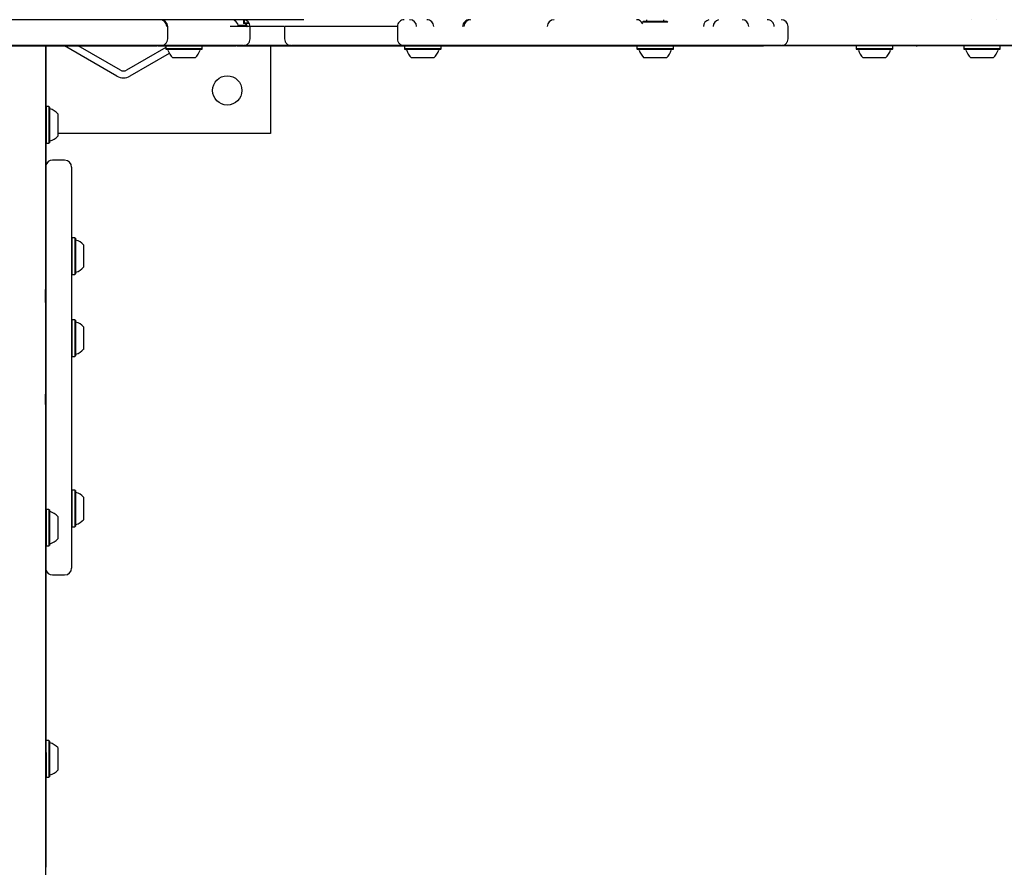
# Model space of a CAD drawing. Units: millimetres. Extents: x -3538 to 4122, y -5515 to 3249.
# Drawn here: x -60 to 509, y -1730 to -1240 of the extents above; entities that cross this region are included whole.
import ezdxf

# ---------------------------------------------------------------- set-up
doc = ezdxf.new("R2010")
doc.units = ezdxf.units.MM
doc.header["$LTSCALE"] = 1000
doc.layers.add('1 EQUIPMENT', color=7, linetype='Continuous', lineweight=18)

# ---------------------------------------------------------------- blocks, each defined once
blk = doc.blocks.new('Aire_de_jeux_City_chateaux_CC_15-1003_CC_15-1003_b_Vue_Technique-INT')
at = {"layer": '1 EQUIPMENT', "color": 7, "linetype": 'Continuous', "lineweight": 25}
for p, q in [((90.33, -1239.5), (-90.27, -1239.5)), ((69.41, -1239.75), (69.41, -1241.45)), ((69.72, -1239.75), (69.72, -1241.45)), ((104.33, -1239.5), (90.33, -1239.5)), ((300.61, -1240.5), (300.11, -1241)), ((314.1, -1240.5), (300.61, -1240.5)), ((302.35, -1239.5), (302.35, -1240.5)), ((312.35, -1240.5), (312.35, -1239.5)), ((314.6, -1241), (314.1, -1240.5)), ((489.96, -1239.5), (489.95, -1239.5)), ((504.63, -1239.5), (504.62, -1239.5)), ((25.54, -1250.49), (25.54, -1243.5)), ((70.99, -1242.93), (66.35, -1242.93)), ((69.41, -1241.45), (69.66, -1241.7)), ((69.72, -1241.45), (69.41, -1241.45)), ((69.97, -1241.7), (69.66, -1241.7)), ((69.72, -1241.45), (69.97, -1241.7)), ((72.67, -1241.45), (69.72, -1241.45)), ((72.8, -1241.7), (69.97, -1241.7)), ((73.23, -1250.49), (73.23, -1243.5)), ((93.09, -1243.5), (93.09, -1250.49)), ((158.31, -1243.5), (158.31, -1250.49)), ((314.6, -1241), (300.11, -1241)), ((384.18, -1250.49), (384.18, -1243.5)), ((-45.01, -1254.59), (-45.01, -1273.07)), ((-44.91, -1254.5), (-44.91, -1266.11)), ((-3.75, -1272.14), (-34.14, -1254.59)), ((-1.75, -1268.68), (-26.14, -1254.59)), ((24.39, -1255.61), (1.75, -1268.68)), ((24.39, -1254.74), (24.39, -1256.44)), ((24.39, -1256.44), (24.63, -1256.69)), ((45.52, -1256.44), (24.39, -1256.44)), ((45.27, -1256.69), (24.63, -1256.69)), ((26.96, -1254.49), (26.91, -1254.49)), ((43, -1254.49), (42.95, -1254.49)), ((45.27, -1256.69), (45.52, -1256.44)), ((45.52, -1256.44), (45.52, -1254.74)), ((84.95, -1254.49), (84.95, -1305.4)), ((162.42, -1254.74), (162.42, -1256.44)), ((162.42, -1256.44), (162.67, -1256.69)), ((183.56, -1256.44), (162.42, -1256.44)), ((183.31, -1256.69), (162.67, -1256.69)), ((183.31, -1256.69), (183.56, -1256.44)), ((183.56, -1256.44), (183.56, -1254.74)), ((296.78, -1254.74), (296.78, -1256.44)), ((296.78, -1256.44), (297.03, -1256.69)), ((317.92, -1256.44), (296.78, -1256.44)), ((317.67, -1256.69), (297.03, -1256.69)), ((317.67, -1256.69), (317.92, -1256.44)), ((317.92, -1256.44), (317.92, -1254.74)), ((423.51, -1254.74), (423.51, -1256.44)), ((423.51, -1256.44), (423.76, -1256.69)), ((444.65, -1256.44), (423.51, -1256.44)), ((444.4, -1256.69), (423.76, -1256.69)), ((444.4, -1256.69), (444.65, -1256.44)), ((444.65, -1256.44), (444.65, -1254.74)), ((458.21, -1254.59), (458.84, -1254.59)), ((485.67, -1254.74), (485.67, -1256.44)), ((485.67, -1256.44), (485.92, -1256.69)), ((506.81, -1256.44), (485.67, -1256.44)), ((506.56, -1256.69), (485.92, -1256.69)), ((489.95, -1254.49), (489.96, -1254.49)), ((504.62, -1254.49), (504.63, -1254.49)), ((506.56, -1256.69), (506.81, -1256.44)), ((506.81, -1256.44), (506.81, -1254.74)), ((26.48, -1259.01), (3.75, -1272.14)), ((41.45, -1261.49), (28.46, -1261.49)), ((179.48, -1261.49), (166.49, -1261.49)), ((313.85, -1261.49), (300.86, -1261.49)), ((440.57, -1261.49), (427.58, -1261.49)), ((502.74, -1261.49), (489.75, -1261.49)), ((-44.91, -1266.11), (-45.01, -1266.11)), ((-44.91, -1266.11), (-44.91, -1341.77)), ((-45.01, -1273.07), (-45.01, -1395.53)), ((-44.76, -1289.77), (-44.91, -1289.92)), ((-43.06, -1289.77), (-44.76, -1289.77)), ((-44.76, -1289.77), (-44.76, -1310.91)), ((-42.81, -1290.02), (-43.06, -1289.77)), ((-43.06, -1289.77), (-43.06, -1310.91)), ((-42.81, -1290.02), (-42.81, -1310.66)), ((-38.01, -1293.85), (-38.01, -1306.84)), ((84.95, -1305.4), (-38.01, -1305.4)), ((-44.91, -1310.76), (-44.76, -1310.91)), ((-44.76, -1310.91), (-43.06, -1310.91)), ((-43.06, -1310.91), (-42.81, -1310.66)), ((-34.01, -1320.71), (-41.01, -1320.71)), ((-30.01, -1324.71), (-30.01, -1517.34)), ((-44.91, -1341.77), (-44.91, -1347.25)), ((-45.01, -1347.25), (-44.91, -1347.25)), ((-44.91, -1347.25), (-44.91, -1354.88)), ((-44.91, -1354.88), (-45.01, -1354.88)), ((-44.91, -1354.88), (-44.91, -1404.11)), ((-29.76, -1365.62), (-30.01, -1365.87)), ((-28.07, -1365.62), (-29.76, -1365.62)), ((-29.76, -1365.62), (-29.76, -1375.8)), ((-27.82, -1365.87), (-28.07, -1365.62)), ((-28.07, -1365.62), (-28.07, -1375.8)), ((-27.82, -1365.87), (-27.82, -1375.81)), ((-23.02, -1369.69), (-23.02, -1375.95)), ((-29.76, -1375.8), (-29.76, -1386.76)), ((-28.07, -1375.8), (-28.07, -1386.76)), ((-27.82, -1375.81), (-27.82, -1386.51)), ((-23.02, -1375.95), (-23.02, -1382.69)), ((-30.01, -1386.51), (-29.76, -1386.76)), ((-29.76, -1386.76), (-28.07, -1386.76)), ((-28.07, -1386.76), (-27.82, -1386.51)), ((-45.01, -1403.05), (-45.01, -1395.53)), ((-45.01, -1403.05), (-45.01, -1455.95)), ((-44.91, -1404.11), (-45.01, -1404.11)), ((-44.91, -1404.11), (-44.91, -1406.97)), ((-44.91, -1408.6), (-45.01, -1408.6)), ((-44.91, -1406.97), (-44.91, -1408.6)), ((-44.91, -1408.6), (-44.91, -1455.27)), ((-29.76, -1413.04), (-30.01, -1413.29)), ((-28.07, -1413.04), (-29.76, -1413.04)), ((-29.76, -1413.04), (-29.76, -1434.18)), ((-27.82, -1413.29), (-28.07, -1413.04)), ((-28.07, -1413.04), (-28.07, -1434.18)), ((-27.82, -1413.29), (-27.82, -1433.93)), ((-23.02, -1417.11), (-23.02, -1430.11)), ((-30.01, -1433.93), (-29.76, -1434.18)), ((-29.76, -1434.18), (-28.07, -1434.18)), ((-28.07, -1434.18), (-27.82, -1433.93)), ((-44.91, -1455.27), (-45.01, -1455.27)), ((-45.01, -1462.1), (-45.01, -1455.95)), ((-44.91, -1456.51), (-45.01, -1456.51)), ((-44.91, -1455.27), (-44.91, -1456.51)), ((-44.91, -1456.51), (-44.91, -1461.67)), ((-44.91, -1461.67), (-45.01, -1461.67)), ((-45.01, -1462.1), (-45.01, -1657.79)), ((-44.91, -1461.67), (-44.91, -1476.64)), ((-44.91, -1476.64), (-45.01, -1476.64)), ((-44.91, -1476.64), (-44.91, -1522.78)), ((-29.76, -1511.53), (-30.01, -1511.78)), ((-28.07, -1511.53), (-29.76, -1511.53)), ((-29.76, -1511.53), (-29.76, -1521.72)), ((-27.82, -1511.78), (-28.07, -1511.53)), ((-28.07, -1511.53), (-28.07, -1521.72)), ((-27.82, -1511.78), (-27.82, -1521.73)), ((-30.01, -1517.34), (-30.01, -1556.56)), ((-23.02, -1515.61), (-23.02, -1521.87)), ((-44.76, -1522.63), (-45.01, -1522.88)), ((-43.06, -1522.63), (-44.76, -1522.63)), ((-44.76, -1522.63), (-44.76, -1543.77)), ((-42.81, -1522.88), (-43.06, -1522.63)), ((-43.06, -1522.63), (-43.06, -1543.77)), ((-42.81, -1522.88), (-42.81, -1543.52)), ((-29.76, -1521.72), (-29.76, -1532.67)), ((-28.07, -1521.72), (-28.07, -1532.67)), ((-27.82, -1521.73), (-27.82, -1532.42)), ((-23.02, -1521.87), (-23.02, -1528.6)), ((-38.01, -1526.7), (-38.01, -1539.7)), ((-30.01, -1532.42), (-29.76, -1532.67)), ((-29.76, -1532.67), (-28.07, -1532.67)), ((-28.07, -1532.67), (-27.82, -1532.42)), ((-45.01, -1543.52), (-44.76, -1543.77)), ((-44.91, -1543.62), (-44.91, -1658.85)), ((-44.76, -1543.77), (-43.06, -1543.77)), ((-43.06, -1543.77), (-42.81, -1543.52)), ((-41.01, -1560.56), (-34.01, -1560.56)), ((-45.01, -1657.79), (-45.01, -1682.64)), ((-44.91, -1658.85), (-45.01, -1658.85)), ((-44.91, -1658.85), (-44.91, -1676.99)), ((-43.06, -1656.33), (-44.76, -1656.33)), ((-42.81, -1656.58), (-43.06, -1656.33)), ((-43.06, -1656.33), (-43.06, -1677.47)), ((-42.81, -1656.58), (-42.81, -1677.22)), ((-38.01, -1660.41), (-38.01, -1673.4)), ((-44.76, -1663.25), (-44.76, -1677.47)), ((-44.91, -1676.99), (-45.01, -1676.99)), ((-44.91, -1676.99), (-44.91, -1722.88)), ((-44.91, -1677.32), (-44.76, -1677.47)), ((-44.76, -1677.47), (-43.06, -1677.47)), ((-43.06, -1677.47), (-42.81, -1677.22)), ((-45.01, -1682.64), (-45.01, -1723.96)), ((-45.01, -1723.96), (-45.01, -1738.51)), ((-44.91, -1722.88), (-44.91, -1729.47)), ((-45.01, -1729.47), (-44.91, -1729.47))]:
    blk.add_line(p, q, dxfattribs=at)
blk.add_circle((59.96, -1280.41), 8.49, dxfattribs=at)
for centre, radius, start, end in [((21.07, -1243.5), 4, 0.0697, 89.9958), ((21.54, -1243.5), 4, 0.0668, 89.8634), ((62.39, -1243.5), 4, 0.0239, 89.9987), ((69.23, -1243.5), 4, 0.1166, 90.0005), ((162.31, -1243.5), 4, 89.9462, 180.0888), ((165.41, -1243.5), 4, 0.0492, 89.8669), ((175.35, -1243.5), 4, 0.1673, 90.3524), ((200.06, -1243.5), 4, 89.8621, 180.1135), ((200.74, -1243.5), 4, 90.6161, 180.1552), ((248.96, -1243.5), 4, 90.763, 180.1563), ((296.48, -1243.5), 4, 24.7709, 89.8553), ((339.26, -1243.5), 4, 102.8495, 180.1193), ((344.91, -1243.5), 4, 102.8425, 180.1686), ((357.49, -1243.5), 4, 0.0728, 88.6118), ((372.13, -1243.5), 4, 359.6328, 90.0026), ((380.18, -1243.5), 4, 0.2226, 90.0305), ((70.21, -1242.2), 0.5, 16.5288, 90), ((70.52, -1242.2), 0.5, 16.5288, 90), ((79.98, -1239.3), 9.69, 196.5288, 206.1556), ((80.29, -1239.3), 9.69, 196.5288, 206.1556), ((25.18, -1257.19), 0.5, 16.5288, 90), ((34.95, -1254.29), 9.69, 196.5288, 227.9415), ((34.96, -1254.29), 9.69, 312.0585, 343.4712), ((44.73, -1257.19), 0.5, 90, 163.4712), ((163.21, -1257.19), 0.5, 16.5288, 90), ((172.99, -1254.29), 9.69, 196.5288, 227.9415), ((172.99, -1254.29), 9.69, 312.0585, 343.4712), ((182.76, -1257.19), 0.5, 90, 163.4712), ((297.58, -1257.19), 0.5, 16.5288, 90), ((307.35, -1254.29), 9.69, 196.5288, 227.9415), ((307.35, -1254.29), 9.69, 312.0585, 343.4712), ((317.13, -1257.19), 0.5, 90, 163.4712), ((424.3, -1257.19), 0.5, 16.5288, 90), ((434.08, -1254.29), 9.69, 196.5288, 227.9415), ((434.08, -1254.29), 9.69, 312.0585, 343.4712), ((443.85, -1257.19), 0.5, 90, 163.4712), ((486.47, -1257.19), 0.5, 16.5288, 90), ((496.24, -1254.29), 9.69, 196.5288, 227.9415), ((496.24, -1254.29), 9.69, 312.0585, 343.4712), ((506.02, -1257.19), 0.5, 90, 163.4712), ((0, -1265.65), 3.5, 240, 300), ((0, -1265.65), 7.5, 240, 300), ((-42.31, -1290.57), 0.5, 180, 253.4712), ((-45.21, -1300.34), 9.69, 42.0585, 73.4712), ((-45.21, -1300.34), 9.69, 286.5288, 317.9415), ((-42.31, -1310.12), 0.5, 106.5288, 180), ((-41.01, -1324.71), 4, 90, 167.1614), ((-34.01, -1324.71), 4, 0, 90), ((-27.32, -1366.42), 0.5, 180, 253.4712), ((-30.22, -1376.19), 9.69, 42.0585, 73.4712), ((-30.22, -1376.19), 9.69, 286.5288, 317.9415), ((-27.32, -1385.96), 0.5, 106.5288, 180), ((-27.32, -1413.84), 0.5, 180, 253.4712), ((-30.22, -1423.61), 9.69, 42.0585, 73.4712), ((-27.32, -1433.38), 0.5, 106.5288, 180), ((-30.22, -1423.61), 9.69, 286.5288, 317.9415), ((-27.32, -1512.33), 0.5, 180, 253.4712), ((-30.22, -1522.1), 9.69, 42.0585, 73.4712), ((-42.31, -1523.43), 0.5, 180, 253.4677), ((-45.21, -1533.2), 9.7, 42.0627, 73.4677), ((-30.22, -1522.11), 9.69, 286.5288, 317.9415), ((-27.32, -1531.88), 0.5, 106.5288, 180), ((-45.21, -1533.2), 9.7, 286.5323, 317.9373), ((-42.31, -1542.97), 0.5, 106.5323, 180), ((-41.01, -1556.56), 4, 192.8386, 270), ((-34.01, -1556.56), 4, 270, 0), ((-42.31, -1657.13), 0.5, 180, 253.4712), ((-45.21, -1666.9), 9.69, 42.0585, 73.4712), ((-42.31, -1676.68), 0.5, 106.5288, 180), ((-45.21, -1666.9), 9.69, 286.5288, 317.9415)]:
    blk.add_arc(centre, radius, start, end, dxfattribs=at)
for points, knots in [([(73.17, -1243.5), (73.19, -1243.5), (73.26, -1243.5), (72.86, -1243.5), (71.85, -1243.5), (69.99, -1243.5), (67.2, -1243.5), (64.44, -1243.5), (62.38, -1243.5), (61.69, -1243.5)], [0, 0, 0, 0, 0.03708, 0.155727, 0.277616, 0.465493, 0.657576, 0.884238, 1, 1, 1, 1]), ([(92.75, -1243.5), (92.62, -1243.5), (92.17, -1243.5), (91.18, -1243.5), (89.91, -1243.5), (88.02, -1243.5), (85.73, -1243.5), (82.89, -1243.5), (79.82, -1243.5), (76.63, -1243.5), (74.49, -1243.5), (73.52, -1243.5)], [0, 0, 0, 0, 0.0166764, 0.0611565, 0.1440137, 0.2276773, 0.3849331, 0.5423824, 0.7026076, 0.8664618, 1, 1, 1, 1]), ([(157.99, -1243.5), (157.05, -1243.5), (153.96, -1243.5), (149.11, -1243.5), (143.69, -1243.5), (138.93, -1243.5), (134.12, -1243.5), (129.34, -1243.5), (124.63, -1243.5), (119.99, -1243.5), (115.43, -1243.5), (110.88, -1243.5), (106.39, -1243.5), (102.36, -1243.5), (99, -1243.5), (96.39, -1243.5), (94.44, -1243.5), (93.46, -1243.5), (93.11, -1243.5), (93.11, -1243.5), (93.11, -1243.5)], [0, 0, 0, 0, 0.037504, 0.122618, 0.18015, 0.238134, 0.297348, 0.356918, 0.415607, 0.47463, 0.534722, 0.595198, 0.660484, 0.726421, 0.778147, 0.83108, 0.884679, 0.940427, 0.975479, 1, 1, 1, 1]), ([(21.54, -1254.49), (22.06, -1254.43), (23.11, -1254.31), (24.43, -1253.39), (25.36, -1252.07), (25.48, -1251.02), (25.54, -1250.49)], [0, 0, 0, 0, 0.25, 0.5, 0.75, 1, 1, 1, 1]), ([(69.23, -1254.49), (69.76, -1254.43), (70.8, -1254.31), (72.13, -1253.39), (73.05, -1252.07), (73.17, -1251.02), (73.23, -1250.49)], [0, 0, 0, 0, 0.249986, 0.4999828, 0.7499888, 1, 1, 1, 1]), ([(93.09, -1250.49), (93.15, -1251.02), (93.27, -1252.07), (94.19, -1253.39), (95.51, -1254.31), (96.56, -1254.43), (97.09, -1254.49)], [0, 0, 0, 0, 0.250027, 0.500043, 0.750036, 1, 1, 1, 1]), ([(158.31, -1250.49), (158.37, -1251.02), (158.49, -1252.07), (159.42, -1253.39), (160.74, -1254.31), (161.79, -1254.43), (162.31, -1254.49)], [0, 0, 0, 0, 0.250037, 0.500058, 0.750048, 1, 1, 1, 1]), ([(380.18, -1254.49), (380.7, -1254.43), (381.75, -1254.31), (383.07, -1253.39), (384, -1252.07), (384.12, -1251.02), (384.18, -1250.49)], [0, 0, 0, 0, 0.249999, 0.499999, 0.749999, 1, 1, 1, 1]), ([(21.51, -1254.49), (21.52, -1254.49), (21.56, -1254.49), (21.34, -1254.49), (20.6, -1254.49), (18.96, -1254.49), (16.82, -1254.49), (14.48, -1254.49), (12.26, -1254.49), (10.01, -1254.49), (7.55, -1254.49), (4.95, -1254.49), (1.1, -1254.49), (-3.81, -1254.49), (-10.02, -1254.49), (-16.49, -1254.49), (-22.96, -1254.49), (-29.22, -1254.49), (-35.02, -1254.49), (-40.74, -1254.49), (-46.25, -1254.49), (-50.98, -1254.49), (-55.01, -1254.49), (-58.89, -1254.49), (-63.17, -1254.49), (-68.03, -1254.49), (-73.58, -1254.49), (-79.53, -1254.49), (-85.77, -1254.49), (-91.71, -1254.49), (-97.41, -1254.49), (-102.9, -1254.49), (-107.88, -1254.49), (-112.28, -1254.49), (-116.09, -1254.49), (-119.74, -1254.49), (-122.92, -1254.49), (-125.54, -1254.49), (-127.49, -1254.49), (-128.74, -1254.49), (-129.62, -1254.49), (-129.93, -1254.49), (-129.87, -1254.49), (-129.86, -1254.49)], [0, 0, 0, 0, 0.005573, 0.024668, 0.039609, 0.051053, 0.067216, 0.07962, 0.092021, 0.104291, 0.116578, 0.133852, 0.151186, 0.192456, 0.233868, 0.274972, 0.315818, 0.348858, 0.382158, 0.415281, 0.447996, 0.480542, 0.506756, 0.532955, 0.558999, 0.587683, 0.616433, 0.651202, 0.686148, 0.721106, 0.751902, 0.782693, 0.813387, 0.83454, 0.855655, 0.877106, 0.898545, 0.916908, 0.935221, 0.951191, 0.967203, 0.997781, 1, 1, 1, 1]), ([(-70.83, -1254.59), (-69.41, -1254.59), (-66.62, -1254.59), (-62.67, -1254.59), (-59.04, -1254.59), (-55.63, -1254.59), (-51.99, -1254.59), (-48.05, -1254.59), (-43.64, -1254.59), (-40.37, -1254.59), (-38.73, -1254.59)], [0, 0, 0, 0, 0.113382, 0.222004, 0.330253, 0.44026, 0.552418, 0.701436, 0.850911, 1, 1, 1, 1]), ([(-38.73, -1254.49), (-37.25, -1254.49), (-34.3, -1254.49), (-29.59, -1254.49), (-25.27, -1254.49), (-21.35, -1254.49), (-17.92, -1254.49), (-15.82, -1254.49), (-14.81, -1254.49)], [0, 0, 0, 0, 0.194995, 0.386945, 0.577645, 0.724931, 0.8689, 1, 1, 1, 1]), ([(-38.73, -1254.59), (-37.25, -1254.59), (-34.3, -1254.59), (-29.59, -1254.59), (-25.27, -1254.59), (-21.35, -1254.59), (-17.83, -1254.59), (-15.64, -1254.59), (-14.56, -1254.59)], [0, 0, 0, 0, 0.192879, 0.382747, 0.571378, 0.717066, 0.859473, 1, 1, 1, 1]), ([(-14.56, -1254.59), (-13.1, -1254.59), (-10.23, -1254.59), (-6.34, -1254.59), (-2.61, -1254.59), (0.88, -1254.59), (4.27, -1254.59), (7.62, -1254.59), (11.33, -1254.59), (13.93, -1254.59), (15.28, -1254.59)], [0, 0, 0, 0, 0.144893, 0.285934, 0.424192, 0.559723, 0.664912, 0.770767, 0.880725, 1, 1, 1, 1]), ([(15.28, -1254.59), (16.09, -1254.59), (17.71, -1254.59), (19.27, -1254.59), (19.5, -1254.59), (19.61, -1254.59)], [0, 0, 0, 0, 0.339428, 0.675561, 1, 1, 1, 1]), ([(19.97, -1254.59), (20.16, -1254.59), (20.91, -1254.59), (22.63, -1254.59), (24.91, -1254.59), (27.72, -1254.59), (31.03, -1254.59), (33.37, -1254.59), (34.54, -1254.59)], [0, 0, 0, 0, 0.053236, 0.210815, 0.363928, 0.517386, 0.759148, 1, 1, 1, 1]), ([(69.19, -1254.49), (69.2, -1254.49), (69.25, -1254.49), (68.93, -1254.49), (68.1, -1254.49), (66.49, -1254.49), (64.33, -1254.49), (62.14, -1254.49), (59.91, -1254.49), (57.62, -1254.49), (55.76, -1254.49), (54.54, -1254.49), (53.75, -1254.49), (52.92, -1254.49), (52.02, -1254.49), (50.84, -1254.49), (49.63, -1254.49), (48.54, -1254.49), (47.85, -1254.49), (47.46, -1254.49), (47.03, -1254.49), (45.97, -1254.49), (44.06, -1254.49), (41.53, -1254.49), (38.26, -1254.49), (34.73, -1254.49), (31.34, -1254.49), (28.48, -1254.49), (25.93, -1254.49), (24.02, -1254.49), (22.55, -1254.49), (22.09, -1254.49), (21.86, -1254.49)], [0, 0, 0, 0, 0.006363, 0.032004, 0.057683, 0.103246, 0.148957, 0.18548, 0.222032, 0.258304, 0.283643, 0.293284, 0.299796, 0.311052, 0.328475, 0.34597, 0.384122, 0.422343, 0.465574, 0.508894, 0.567557, 0.625899, 0.670968, 0.716076, 0.771581, 0.827003, 0.86274, 0.898757, 0.924146, 0.949632, 0.973481, 1, 1, 1, 1]), ([(34.54, -1254.59), (36.1, -1254.59), (39.18, -1254.59), (43.04, -1254.59), (46.26, -1254.59), (48.87, -1254.59), (51.17, -1254.59), (53.02, -1254.59), (54.42, -1254.59), (54.98, -1254.59), (55.25, -1254.59)], [0, 0, 0, 0, 0.118096, 0.232632, 0.345935, 0.459185, 0.572559, 0.720085, 0.863893, 1, 1, 1, 1]), ([(55.25, -1254.59), (56.32, -1254.59), (58.37, -1254.59), (60.94, -1254.59), (62.9, -1254.59), (64.39, -1254.59), (65.2, -1254.59), (65.18, -1254.59), (65.17, -1254.59)], [0, 0, 0, 0, 0.186542, 0.355099, 0.513546, 0.668593, 0.877802, 1, 1, 1, 1]), ([(65.52, -1254.59), (65.75, -1254.59), (69.22, -1254.59), (75.11, -1254.59), (83.09, -1254.59), (90.21, -1254.59), (94.54, -1254.59), (96.7, -1254.59)], [0, 0, 0, 0, 0.020849, 0.304791, 0.534473, 0.766794, 1, 1, 1, 1]), ([(96.73, -1254.49), (96.57, -1254.49), (96.11, -1254.49), (94.9, -1254.49), (93.31, -1254.49), (91.45, -1254.49), (89.55, -1254.49), (87.71, -1254.49), (85.45, -1254.49), (82.68, -1254.49), (79.2, -1254.49), (75.56, -1254.49), (72.26, -1254.49), (70.36, -1254.49), (69.56, -1254.49)], [0, 0, 0, 0, 0.032304, 0.087247, 0.1396, 0.191322, 0.263542, 0.33429, 0.405244, 0.541001, 0.676647, 0.81049, 0.921302, 1, 1, 1, 1]), ([(69.56, -1254.49), (71.61, -1254.49), (76.22, -1254.49), (83.08, -1254.49), (90.22, -1254.49), (94.54, -1254.49), (96.7, -1254.49)], [0, 0, 0, 0, 0.208852, 0.47023, 0.734612, 1, 1, 1, 1]), ([(96.7, -1254.59), (97.37, -1254.59), (98.77, -1254.59), (100.11, -1254.59), (101.36, -1254.59), (102.63, -1254.59), (104.06, -1254.59), (105.77, -1254.59), (107.82, -1254.59), (110.24, -1254.59), (112.95, -1254.59), (115.84, -1254.59), (119.24, -1254.59), (121.77, -1254.59), (123.08, -1254.59)], [0, 0, 0, 0, 0.084944, 0.179745, 0.281832, 0.38784, 0.494354, 0.581395, 0.665715, 0.747267, 0.807481, 0.868282, 0.931639, 1, 1, 1, 1]), ([(161.96, -1254.49), (161.22, -1254.49), (158.7, -1254.49), (153.91, -1254.49), (147.91, -1254.49), (141.87, -1254.49), (135.92, -1254.49), (129.99, -1254.49), (124.11, -1254.49), (118.37, -1254.49), (113.2, -1254.49), (108.63, -1254.49), (104.99, -1254.49), (102.04, -1254.49), (99.81, -1254.49), (98.22, -1254.49), (97.22, -1254.49), (97.19, -1254.49), (97.17, -1254.49)], [0, 0, 0, 0, 0.032598, 0.111321, 0.190091, 0.26461, 0.339409, 0.414034, 0.490276, 0.566711, 0.642927, 0.704951, 0.766906, 0.812773, 0.858544, 0.904858, 0.951209, 1, 1, 1, 1]), ([(123.08, -1254.59), (123.81, -1254.59), (125.62, -1254.59), (128.8, -1254.59), (133.03, -1254.59), (138.07, -1254.59), (143.08, -1254.59), (147.54, -1254.59), (151.2, -1254.59), (154.45, -1254.59), (157.14, -1254.59), (158.69, -1254.59), (159.36, -1254.59)], [0, 0, 0, 0, 0.060655, 0.149951, 0.26078, 0.409057, 0.564935, 0.674204, 0.776731, 0.868107, 0.943954, 1, 1, 1, 1]), ([(159.36, -1254.59), (160.77, -1254.59), (163.34, -1254.59), (166.56, -1254.59), (168.85, -1254.59), (170.26, -1254.59), (170.79, -1254.59), (170.68, -1254.59), (170.67, -1254.59)], [0, 0, 0, 0, 0.249593, 0.454787, 0.62943, 0.788754, 0.978592, 1, 1, 1, 1]), ([(380.11, -1254.49), (380.13, -1254.49), (380.2, -1254.49), (379.71, -1254.49), (378.58, -1254.49), (376.46, -1254.49), (372.97, -1254.49), (368.33, -1254.49), (362.57, -1254.49), (356.28, -1254.49), (349.69, -1254.49), (342.65, -1254.49), (335.23, -1254.49), (327.52, -1254.49), (319.82, -1254.49), (312.25, -1254.49), (304.91, -1254.49), (298.39, -1254.49), (292.78, -1254.49), (288.03, -1254.49), (283.73, -1254.49), (280.04, -1254.49), (276.84, -1254.49), (273.97, -1254.49), (271.28, -1254.49), (268.5, -1254.49), (265.57, -1254.49), (262.94, -1254.49), (260.88, -1254.49), (259.13, -1254.49), (257.06, -1254.49), (254.91, -1254.49), (252.58, -1254.49), (249.8, -1254.49), (245.6, -1254.49), (240.65, -1254.49), (235.4, -1254.49), (230.73, -1254.49), (226.73, -1254.49), (223.38, -1254.49), (221.08, -1254.49), (219.77, -1254.49), (219.12, -1254.49), (218.42, -1254.49), (217.12, -1254.49), (215.31, -1254.49), (211.43, -1254.49), (205.02, -1254.49), (198.49, -1254.49), (193.39, -1254.49), (189.98, -1254.49), (185.96, -1254.49), (181.14, -1254.49), (176.4, -1254.49), (172.19, -1254.49), (168.66, -1254.49), (165.66, -1254.49), (163.37, -1254.49), (162.52, -1254.49), (162.27, -1254.49), (162.31, -1254.49), (162.31, -1254.49)], [0, 0, 0, 0, 0.0031222, 0.0122566, 0.0214064, 0.0376159, 0.0538515, 0.0747687, 0.0957081, 0.1162894, 0.1369571, 0.1576011, 0.180464, 0.2034829, 0.2264872, 0.2493323, 0.2719824, 0.2945983, 0.3129382, 0.3313398, 0.3496712, 0.3690002, 0.3883996, 0.4077976, 0.4269787, 0.4461544, 0.4652718, 0.4791878, 0.48442, 0.4896394, 0.4976932, 0.5029992, 0.5083183, 0.518105, 0.5279172, 0.5482349, 0.5685973, 0.5877218, 0.6068971, 0.6259871, 0.6443528, 0.6628747, 0.6813841, 0.7011307, 0.7209475, 0.7407137, 0.7603912, 0.809471, 0.8585663, 0.8740741, 0.8896032, 0.9050535, 0.9223555, 0.939713, 0.9512297, 0.9627365, 0.9741376, 0.9828376, 0.99159, 0.999733, 1, 1, 1, 1]), ([(169.33, -1254.59), (169.35, -1254.59), (169.38, -1254.59), (170.42, -1254.59), (172.2, -1254.59), (174.9, -1254.59), (178.6, -1254.59), (183.27, -1254.59), (188.39, -1254.59), (193.73, -1254.59), (199.08, -1254.59), (204.22, -1254.59), (208.9, -1254.59), (213.01, -1254.59), (215.13, -1254.59), (216.13, -1254.59)], [0, 0, 0, 0, 0.039529, 0.095262, 0.152274, 0.211954, 0.296511, 0.386434, 0.480264, 0.575921, 0.67102, 0.763089, 0.849773, 0.929105, 1, 1, 1, 1]), ([(216.13, -1254.59), (216.57, -1254.59), (217.49, -1254.59), (218.08, -1254.59), (218.39, -1254.59), (218.44, -1254.59), (218.41, -1254.59), (218.58, -1254.59), (219.26, -1254.59), (220.59, -1254.59), (221.26, -1254.59)], [0, 0, 0, 0, 0.07643, 0.160369, 0.253535, 0.37425, 0.504044, 0.665843, 0.831485, 1, 1, 1, 1]), ([(221.26, -1254.59), (221.96, -1254.59), (223.32, -1254.59), (225.75, -1254.59), (227.76, -1254.59), (228.53, -1254.59), (228.89, -1254.59)], [0, 0, 0, 0, 0.3161076, 0.6081444, 0.8152857, 1, 1, 1, 1]), ([(228.89, -1254.59), (229.06, -1254.59), (229.46, -1254.59), (229.72, -1254.59), (229.99, -1254.59), (230.35, -1254.59), (230.98, -1254.59), (232.16, -1254.59), (233.79, -1254.59), (235.56, -1254.59), (237.9, -1254.59), (240.91, -1254.59), (244.64, -1254.59), (247.29, -1254.59), (248.72, -1254.59)], [0, 0, 0, 0, 0.048264, 0.110954, 0.18498, 0.266927, 0.403542, 0.539276, 0.616015, 0.688805, 0.758856, 0.829835, 0.90782, 1, 1, 1, 1]), ([(248.72, -1254.59), (250.29, -1254.59), (253.39, -1254.59), (257.64, -1254.59), (261.45, -1254.59), (264.89, -1254.59), (268.37, -1254.59), (271.87, -1254.59), (275.43, -1254.59), (278.8, -1254.59), (282.12, -1254.59), (285.48, -1254.59), (289.12, -1254.59), (293.17, -1254.59), (297.74, -1254.59), (301.21, -1254.59), (302.95, -1254.59)], [0, 0, 0, 0, 0.060998, 0.119941, 0.179006, 0.239527, 0.302076, 0.386971, 0.474311, 0.562512, 0.640556, 0.716749, 0.790321, 0.861169, 0.930259, 1, 1, 1, 1]), ([(302.95, -1254.59), (304.36, -1254.59), (307.1, -1254.59), (311.22, -1254.59), (315.4, -1254.59), (319.78, -1254.59), (322.77, -1254.59), (324.27, -1254.59)], [0, 0, 0, 0, 0.201017, 0.390867, 0.574696, 0.786745, 1, 1, 1, 1]), ([(324.27, -1254.59), (325.69, -1254.59), (328.61, -1254.59), (332.61, -1254.59), (336.9, -1254.59), (341.59, -1254.59), (345.24, -1254.59), (347.1, -1254.59)], [0, 0, 0, 0, 0.1647113, 0.3391455, 0.5252465, 0.7573082, 1, 1, 1, 1]), ([(347.1, -1254.59), (348, -1254.59), (349.94, -1254.59), (353.21, -1254.59), (356.74, -1254.59), (360.09, -1254.59), (363.06, -1254.59), (365.53, -1254.59), (367.71, -1254.59), (368.66, -1254.59), (369.13, -1254.59)], [0, 0, 0, 0, 0.116598, 0.251032, 0.396715, 0.546239, 0.662376, 0.77557, 0.886677, 1, 1, 1, 1]), ([(369.13, -1254.59), (369.53, -1254.59), (369.97, -1254.59), (369.84, -1254.59), (369.83, -1254.59)], [0, 0, 0, 0, 0.887078, 1, 1, 1, 1]), ([(376.79, -1254.59), (375.42, -1254.59), (373.17, -1254.59), (371.01, -1254.59), (370.18, -1254.59)], [0, 0, 0, 0, 0.611394, 1, 1, 1, 1]), ([(399.46, -1254.59), (398.3, -1254.59), (396.05, -1254.59), (392.58, -1254.59), (389.33, -1254.59), (386.18, -1254.59), (383.07, -1254.59), (379.99, -1254.59), (377.83, -1254.59), (376.79, -1254.59)], [0, 0, 0, 0, 0.148586, 0.289958, 0.432423, 0.576713, 0.725944, 0.867941, 1, 1, 1, 1]), ([(455.8, -1254.49), (454.82, -1254.49), (453.35, -1254.49), (451.16, -1254.49), (449.57, -1254.49), (448.02, -1254.49), (446.64, -1254.49), (445.29, -1254.49), (443.95, -1254.49), (441.97, -1254.49), (439.59, -1254.49), (435.33, -1254.49), (429.64, -1254.49), (422.64, -1254.49), (416.11, -1254.49), (409.85, -1254.49), (403.97, -1254.49), (397.81, -1254.49), (391.73, -1254.49), (385.93, -1254.49), (382.26, -1254.49), (380.49, -1254.49)], [0, 0, 0, 0, 0.110958, 0.167076, 0.207138, 0.234552, 0.262928, 0.273866, 0.283191, 0.302564, 0.330558, 0.358685, 0.447286, 0.536111, 0.624904, 0.692089, 0.759488, 0.826658, 0.893528, 0.948784, 1, 1, 1, 1]), ([(431.98, -1254.59), (430.56, -1254.59), (427.75, -1254.59), (424.04, -1254.59), (420.75, -1254.59), (417.8, -1254.59), (415.08, -1254.59), (412.36, -1254.59), (409.57, -1254.59), (406.54, -1254.59), (403.3, -1254.59), (400.71, -1254.59), (399.46, -1254.59)], [0, 0, 0, 0, 0.100495, 0.198938, 0.297639, 0.397165, 0.496835, 0.59522, 0.707141, 0.812208, 0.909167, 1, 1, 1, 1]), ([(457.86, -1254.59), (456.84, -1254.59), (454.82, -1254.59), (452.71, -1254.59), (451.03, -1254.59), (449.6, -1254.59), (448.24, -1254.59), (446.75, -1254.59), (445.03, -1254.59), (442.99, -1254.59), (440.67, -1254.59), (438.17, -1254.59), (435.21, -1254.59), (433.11, -1254.59), (431.98, -1254.59)], [0, 0, 0, 0, 0.117849, 0.233329, 0.346032, 0.454201, 0.555558, 0.633444, 0.705091, 0.772039, 0.821706, 0.873985, 0.932287, 1, 1, 1, 1]), ([(562.99, -1254.49), (563.02, -1254.49), (563.07, -1254.49), (562.66, -1254.49), (561.98, -1254.49), (560.82, -1254.49), (559.05, -1254.49), (556.67, -1254.49), (553.68, -1254.49), (550.39, -1254.49), (545.69, -1254.49), (540.02, -1254.49), (533.51, -1254.49), (527.44, -1254.49), (521.8, -1254.49), (516.74, -1254.49), (512.67, -1254.49), (509.48, -1254.49), (506.38, -1254.49), (502.27, -1254.49), (496.29, -1254.49), (490.59, -1254.49), (485.24, -1254.49), (481.23, -1254.49), (477.34, -1254.49), (473.82, -1254.49), (470.77, -1254.49), (467.94, -1254.49), (465.36, -1254.49), (463.05, -1254.49), (461.06, -1254.49), (458.55, -1254.49), (456.93, -1254.49), (455.8, -1254.49)], [0, 0, 0, 0, 0.015175, 0.031183, 0.047496, 0.063558, 0.080288, 0.102158, 0.124562, 0.149791, 0.175037, 0.225806, 0.270076, 0.314285, 0.359845, 0.405496, 0.443327, 0.462439, 0.481531, 0.513539, 0.547123, 0.600107, 0.626831, 0.653493, 0.681183, 0.710027, 0.737668, 0.765899, 0.802219, 0.838582, 0.87588, 0.91319, 1, 1, 1, 1]), ([(467.99, -1254.59), (467.12, -1254.59), (465.34, -1254.59), (462.44, -1254.59), (459.83, -1254.59), (458.51, -1254.59), (457.86, -1254.59)], [0, 0, 0, 0, 0.27006, 0.552597, 0.776889, 1, 1, 1, 1]), ([(475.86, -1254.59), (475.17, -1254.59), (473.74, -1254.59), (472.33, -1254.59), (471.02, -1254.59), (469.82, -1254.59), (468.58, -1254.59), (467.99, -1254.59)], [0, 0, 0, 0, 0.181634, 0.372523, 0.569263, 0.795375, 1, 1, 1, 1]), ([(499.11, -1254.59), (497.45, -1254.59), (494.16, -1254.59), (489.22, -1254.59), (484.89, -1254.59), (481.25, -1254.59), (478.23, -1254.59), (476.62, -1254.59), (475.86, -1254.59)], [0, 0, 0, 0, 0.2149787, 0.4249696, 0.6231015, 0.7639409, 0.8883532, 1, 1, 1, 1]), ([(524.12, -1254.59), (522.62, -1254.59), (519.46, -1254.59), (515.11, -1254.59), (510.89, -1254.59), (506.87, -1254.59), (503.14, -1254.59), (500.42, -1254.59), (499.11, -1254.59)], [0, 0, 0, 0, 0.174066, 0.367073, 0.567002, 0.720701, 0.865839, 1, 1, 1, 1])]:
    blk.add_open_spline(points, degree=3, knots=knots, dxfattribs=at)

msp = doc.modelspace()

# ---------------------------------------------------------------- block references
at = {"layer": '1 EQUIPMENT'}
msp.add_blockref('Aire_de_jeux_City_chateaux_CC_15-1003_CC_15-1003_b_Vue_Technique-INT', (0, 0), dxfattribs=at)

doc.saveas('drawing.dxf')
